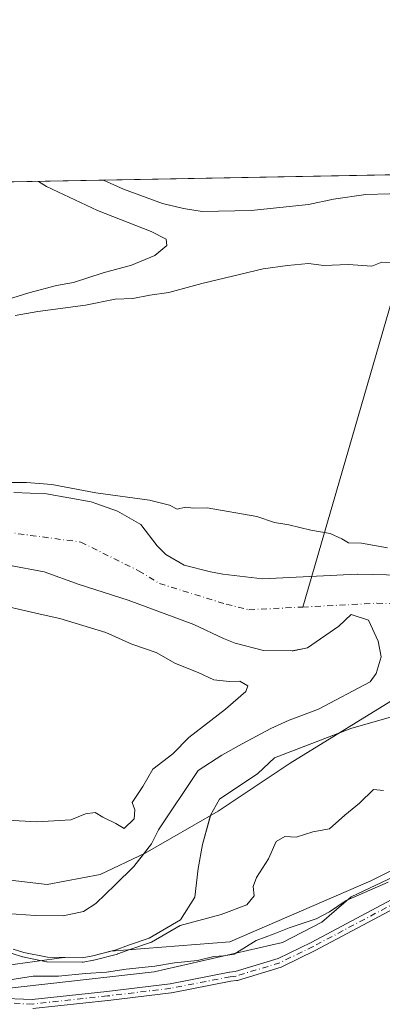
# Model space of a CAD drawing. Units: metres. Extents: x 628598 to 632071, y 4692603 to 4694980.
# Drawn here: x 630095 to 630176, y 4694762 to 4694980 of the extents above; entities that cross this region are included whole.
import ezdxf

# ---------------------------------------------------------------- set-up
doc = ezdxf.new("R2010")
doc.units = ezdxf.units.M
doc.header["$MEASUREMENT"] = 0
doc.linetypes.add('DGN Style 4', pattern=[2.6384748266838614, 1.318413404963828, -0.6592067024819142, 0.001648016756204785, -0.6592067024819142])
for name, color, linetype, lineweight in [('Arbolado forestal CxS', 92, 'Continuous', 0), ('Camino Cxs', 7, 'Continuous', 0), ('Camino eje', 30, 'DGN Style 4', 13), ('Comarca CxS', 21, 'Continuous', 0), ('Comunidad Autónoma CxS', 142, 'Continuous', 0), ('Corriente natural Cxs', 4, 'Continuous', 13), ('Corriente natural eje', 4, 'DGN Style 4', 0), ('Corriente natural lineal', 142, 'Continuous', 13), ('Cultivos herbáceos CxS', 92, 'Continuous', 0), ('Curva de nivel normal', 30, 'Continuous', 0), ('Espacio natural protegido', 121, 'Continuous', 13), ('Espacio natural protegido CxS', 121, 'Continuous', 0), ('Isla Cxs', 7, 'Continuous', 0), ('Municipio', 91, 'Continuous', 13), ('Municipio CxS', 4, 'Continuous', 0), ('Provincia CxS', 1, 'Continuous', 0), ('Suelo desnudo CxS', 253, 'Continuous', 0)]:
    doc.layers.add(name, color=color, linetype=linetype, lineweight=lineweight)

# ---------------------------------------------------------------- blocks, each defined once
blk = doc.blocks.new('*U16')
at = {"layer": 'Arbolado forestal CxS', "color": 92, "linetype": 'Continuous', "lineweight": 0}
for points in [[(630180.2901, 4694856.850099999, 339.2370999999985), (630170.5601000005, 4694857.090100001, 338.9386999999988), (630170.5163000004, 4694857.088, 338.9373000000051), (630149.4501, 4694856.0701, 338.8065000000061), (630140.6201, 4694857.120100001, 338.6543999999994), (630137.8801999995, 4694857.610099999, 338.8053000000073), (630131.9700999996, 4694859.100099999, 339.074099999998), (630127.9402000001, 4694861.460100001, 339.0840000000026), (630126.0201000003, 4694863.4301, 339.0890999999974), (630122.3901000004, 4694868.110099999, 339.4008000000031), (630117.1901000004, 4694871.0801, 340.0500999999931), (630112.6063999999, 4694872.732100001, 339.9934999999969), (630111.2801000001, 4694873.210100001, 340.0038000000059), (630101.3701, 4694874.960100001, 340.0568000000058), (630094.1201, 4694875.280099999, 339.7350000000006)], [(629945.7607000005, 4694941.5189, 338.7844999999944), (630292.2018999998, 4694947.977600001, 336.8022999999957)]]:
    blk.add_polyline3d(points, dxfattribs=at)
blk = doc.blocks.new('*U17')
at = {"layer": 'Arbolado forestal CxS', "color": 92, "linetype": 'Continuous', "lineweight": 0}
for points in [[(630093.9699999997, 4694773.74, 340.5804999999964), (630096.2999999998, 4694773.039999999, 340.7177999999985), (630101.5700000003, 4694771.960000001, 341.1279000000068), (630105.1989000002, 4694771.9133, 341.0390000000043), (630083.6700999998, 4694768.9395, 343.7409000000043)], [(630084.9301000005, 4694860.5801, 338.4075000000012), (630100.8501000004, 4694857.6501, 338.2275999999983), (630108.6601, 4694854.8201, 338.5139999999956), (630119.5401, 4694851.290100001, 338.6435999999958), (630134.1201, 4694845.9301, 339.0527000000002), (630140.7801000001, 4694842.770099999, 339.2989999999991), (630143.3201000001, 4694841.7501, 339.2498000000051), (630149.6501000002, 4694840.1601, 338.9070999999968), (630156.0602000002, 4694840.040100001, 338.8206999999966), (630156.2860000003, 4694840.0858, 338.8193000000028), (630159.4200999998, 4694840.720100001, 338.7436000000016), (630166.3902000004, 4694845.550100001, 338.5290999999997), (630169.1901000004, 4694848.110099999, 338.5586999999941), (630172.9901000002, 4694846.9001, 338.5319000000018), (630175.1601, 4694842.200099999, 338.2502999999998), (630175.8400999998, 4694838.7401, 338.1955000000016), (630174.7401000002, 4694835.050100001, 338.2550000000047), (630173.4001000002, 4694833.140100001, 338.4533999999985), (630161.9200999998, 4694827.090100001, 338.1919000000053), (630155.3300999999, 4694824.6801, 338.8142999999982), (630151.2600999996, 4694822.840100001, 338.8557000000001), (630144.9001000002, 4694819.390100001, 339.1187999999966), (630140.4101, 4694816.9001, 339.3340000000026), (630135.1002000002, 4694813.470100001, 339.6676000000007), (630126.2901999997, 4694800.270099999, 339.3291000000027), (630124.7500999998, 4694797.200099999, 339.0503000000026), (630122.9404999996, 4694794.845799999, 338.9165999999968), (630120.8300999999, 4694792.100099999, 338.6530000000057), (630116.6801000005, 4694788.040100001, 338.7948000000033), (630112.3300999999, 4694783.880100001, 339.5320999999968), (630109.6201, 4694782.1601, 339.6128000000026), (630105.1201, 4694781.1501, 339.8022999999957), (630098.9101, 4694781.280099999, 339.9542999999976), (630092.5000999998, 4694781.710100001, 340.0589000000036)]]:
    blk.add_polyline3d(points, dxfattribs=at)
blk = doc.blocks.new('*U19')
at = {"layer": 'Suelo desnudo CxS', "color": 253, "linetype": 'Continuous', "lineweight": 0}
for points in [[(630184.3701, 4694827.16, 337.8016999999964), (630169.0599999997, 4694822.810000001, 338.8380000000034), (630166.7840999998, 4694821.936100001, 339.0053000000044), (630152.0800000001, 4694816.289999999, 339.0639999999985), (630148.3799999999, 4694812.77, 339.2219999999944), (630139.8799999999, 4694807.130000001, 339.3353999999963), (630137.8799999999, 4694803.529999999, 339.2121999999945), (630137.8443, 4694803.399, 339.2051999999967), (630136.1100000005, 4694797.039999999, 339.0124000000069), (630135.1299999999, 4694791.67, 338.9857999999949), (630134.3799999999, 4694785.350000001, 338.9707000000053), (630131.1900000004, 4694780.26, 339.1217999999935), (630124.2100000001, 4694776.17, 339.8574999999983), (630119.6100000005, 4694774.630000001, 340.6901000000071), (630116.8899999997, 4694773.65, 340.9820999999938), (630115.6868000004, 4694773.342300001, 340.9706000000006), (630111.6500000004, 4694772.310000001, 341.0880999999936), (630109.3399999999, 4694771.859999999, 341.1634999999951), (630105.1989000002, 4694771.9133, 341.0390000000043), (630101.5700000003, 4694771.960000001, 341.1279000000068), (630096.2999999998, 4694773.039999999, 340.7177999999985), (630093.9699999997, 4694773.74, 340.5804999999964)], [(630094.1201, 4694875.280099999, 339.7350000000006), (630101.3701, 4694874.960100001, 340.0568000000058), (630111.2801000001, 4694873.210100001, 340.0038000000059), (630112.6063999999, 4694872.732100001, 339.9934999999969), (630117.1901000004, 4694871.0801, 340.0500999999931), (630122.3901000004, 4694868.110099999, 339.4008000000031), (630126.0201000003, 4694863.4301, 339.0890999999974), (630127.9402000001, 4694861.460100001, 339.0840000000026), (630131.9700999996, 4694859.100099999, 339.074099999998), (630137.8801999995, 4694857.610099999, 338.8053000000073), (630140.6201, 4694857.120100001, 338.6543999999994), (630149.4501, 4694856.0701, 338.8065000000061), (630170.5163000004, 4694857.088, 338.9373000000051), (630170.5601000005, 4694857.090100001, 338.9386999999988), (630180.2901, 4694856.850099999, 339.2370999999985)], [(630092.5000999998, 4694781.710100001, 340.0589000000036), (630098.9101, 4694781.280099999, 339.9542999999976), (630105.1201, 4694781.1501, 339.8022999999957), (630109.6201, 4694782.1601, 339.6128000000026), (630112.3300999999, 4694783.880100001, 339.5320999999968), (630116.6801000005, 4694788.040100001, 338.7948000000033), (630120.8300999999, 4694792.100099999, 338.6530000000057), (630122.9404999996, 4694794.845799999, 338.9165999999968), (630124.7500999998, 4694797.200099999, 339.0503000000026), (630126.2901999997, 4694800.270099999, 339.3291000000027), (630135.1002000002, 4694813.470100001, 339.6676000000007), (630140.4101, 4694816.9001, 339.3340000000026), (630144.9001000002, 4694819.390100001, 339.1187999999966), (630151.2600999996, 4694822.840100001, 338.8557000000001), (630155.3300999999, 4694824.6801, 338.8142999999982), (630161.9200999998, 4694827.090100001, 338.1919000000053), (630173.4001000002, 4694833.140100001, 338.4533999999985), (630174.7401000002, 4694835.050100001, 338.2550000000047), (630175.8400999998, 4694838.7401, 338.1955000000016), (630175.1601, 4694842.200099999, 338.2502999999998), (630172.9901000002, 4694846.9001, 338.5319000000018), (630169.1901000004, 4694848.110099999, 338.5586999999941), (630166.3902000004, 4694845.550100001, 338.5290999999997), (630159.4200999998, 4694840.720100001, 338.7436000000016), (630156.2860000003, 4694840.0858, 338.8193000000028), (630156.0602000002, 4694840.040100001, 338.8206999999966), (630149.6501000002, 4694840.1601, 338.9070999999968), (630143.3201000001, 4694841.7501, 339.2498000000051), (630140.7801000001, 4694842.770099999, 339.2989999999991), (630134.1201, 4694845.9301, 339.0527000000002), (630119.5401, 4694851.290100001, 338.6435999999958), (630108.6601, 4694854.8201, 338.5139999999956), (630100.8501000004, 4694857.6501, 338.2275999999983), (630084.9301000005, 4694860.5801, 338.4075000000012)]]:
    blk.add_polyline3d(points, dxfattribs=at)
blk = doc.blocks.new('*U20')
at = {"layer": 'Corriente natural Cxs', "color": 4, "linetype": 'Continuous', "lineweight": 13}
for points in [[(630184.3701, 4694827.16, 337.8016999999964), (630169.0599999997, 4694822.810000001, 338.8380000000034), (630152.0800000001, 4694816.289999999, 339.0639999999985), (630148.3799999999, 4694812.77, 339.2219999999944), (630139.8799999999, 4694807.130000001, 339.3353999999963), (630137.8799999999, 4694803.529999999, 339.2121999999945), (630136.1100000005, 4694797.039999999, 339.0124000000069), (630135.1299999999, 4694791.67, 338.9857999999949), (630134.3799999999, 4694785.350000001, 338.9707000000053), (630131.1900000004, 4694780.26, 339.1217999999935), (630124.2100000001, 4694776.17, 339.8574999999983), (630119.6100000005, 4694774.630000001, 340.6901000000071), (630116.8899999997, 4694773.65, 340.9820999999938), (630111.6500000004, 4694772.310000001, 341.0880999999936), (630109.3399999999, 4694771.859999999, 341.1634999999951), (630101.5700000003, 4694771.960000001, 341.1279000000068), (630096.2999999998, 4694773.039999999, 340.7177999999985), (630093.9699999997, 4694773.74, 340.5804999999964)], [(630094.1201, 4694875.280099999, 339.7350000000006), (630101.3701, 4694874.960100001, 340.0568000000058), (630111.2801000001, 4694873.210100001, 340.0038000000059), (630112.6063999999, 4694872.732100001, 339.9934999999969), (630117.1901000004, 4694871.0801, 340.0500999999931), (630122.3901000004, 4694868.110099999, 339.4008000000031), (630126.0201000003, 4694863.4301, 339.0890999999974), (630127.9402000001, 4694861.460100001, 339.0840000000026), (630131.9700999996, 4694859.100099999, 339.074099999998), (630137.8801999995, 4694857.610099999, 338.8053000000073), (630140.6201, 4694857.120100001, 338.6543999999994), (630149.4501, 4694856.0701, 338.8065000000061), (630170.5163000004, 4694857.088, 338.9373000000051), (630170.5601000005, 4694857.090100001, 338.9386999999988), (630180.2901, 4694856.850099999, 339.2370999999985)], [(630092.5000999998, 4694781.710100001, 340.0589000000036), (630098.9101, 4694781.280099999, 339.9542999999976), (630105.1201, 4694781.1501, 339.8022999999957), (630109.6201, 4694782.1601, 339.6128000000026), (630112.3300999999, 4694783.880100001, 339.5320999999968), (630116.6801000005, 4694788.040100001, 338.7948000000033), (630120.8300999999, 4694792.100099999, 338.6530000000057), (630124.7500999998, 4694797.200099999, 339.0503000000026), (630126.2901999997, 4694800.270099999, 339.3291000000027), (630135.1002000002, 4694813.470100001, 339.6676000000007), (630140.4101, 4694816.9001, 339.3340000000026), (630144.9001000002, 4694819.390100001, 339.1187999999966), (630151.2600999996, 4694822.840100001, 338.8557000000001), (630155.3300999999, 4694824.6801, 338.8142999999982), (630161.9200999998, 4694827.090100001, 338.1919000000053), (630173.4001000002, 4694833.140100001, 338.4533999999985), (630174.7401000002, 4694835.050100001, 338.2550000000047), (630175.8400999998, 4694838.7401, 338.1955000000016), (630175.1601, 4694842.200099999, 338.2502999999998), (630172.9901000002, 4694846.9001, 338.5319000000018), (630169.1901000004, 4694848.110099999, 338.5586999999941), (630166.3901000004, 4694845.550100001, 338.5290999999997), (630159.4200999998, 4694840.720100001, 338.7436000000016), (630156.0602000002, 4694840.040100001, 338.8206999999966), (630149.6501000002, 4694840.1601, 338.9070999999968), (630143.3201000001, 4694841.7501, 339.2498000000051), (630140.7801000001, 4694842.770099999, 339.2989999999991), (630134.1201, 4694845.9301, 339.0527000000002), (630119.5401, 4694851.290100001, 338.6435999999958), (630108.6601, 4694854.8201, 338.5139999999956), (630100.8501000004, 4694857.6501, 338.2275999999983), (630084.9301000005, 4694860.5801, 338.4075000000012)]]:
    blk.add_polyline3d(points, dxfattribs=at)

msp = doc.modelspace()

# ---------------------------------------------------------------- linework, layer by layer
at = {"layer": 'Arbolado forestal CxS', "color": 92, "linetype": 'Continuous', "lineweight": 0, "extrusion": (-0.01023058044275516, -0.0001907340356449349, 0.9999476480518027), "elevation": -7001.429159463289, "flags": 128}
msp.add_lwpolyline([(629916.2593322545, 4694940.268788886), (630156.875633363, 4694944.754488967)], dxfattribs=at)
at = {"layer": 'Arbolado forestal CxS', "color": 92, "linetype": 'Continuous', "lineweight": 0}
for points in [[(630094.1201, 4694875.280099999, 339.7350000000006), (630101.3701, 4694874.960100001, 340.0568000000058), (630111.2801000001, 4694873.210100001, 340.0038000000059), (630112.6063999999, 4694872.732100001, 339.9934999999969), (630117.1901000004, 4694871.0801, 340.0500999999931), (630122.3901000004, 4694868.110099999, 339.4008000000031), (630126.0201000003, 4694863.4301, 339.0890999999974), (630127.9402000001, 4694861.460100001, 339.0840000000026), (630131.9700999996, 4694859.100099999, 339.074099999998), (630137.8801999995, 4694857.610099999, 338.8053000000073), (630140.6201, 4694857.120100001, 338.6543999999994), (630149.4501, 4694856.0701, 338.8065000000061), (630170.5163000004, 4694857.088, 338.9373000000051), (630170.5601000005, 4694857.090100001, 338.9386999999988), (630180.2901, 4694856.850099999, 339.2370999999985)], [(630105.1201, 4694781.1501, 339.8022999999957), (630109.6201, 4694782.1601, 339.6128000000026), (630112.3300999999, 4694783.880100001, 339.5320999999968), (630116.6801000005, 4694788.040100001, 338.7948000000033), (630120.8300999999, 4694792.100099999, 338.6530000000057), (630122.9404999996, 4694794.845799999, 338.9165999999968), (630124.7500999998, 4694797.200099999, 339.0503000000026), (630126.2901999997, 4694800.270099999, 339.3291000000027), (630135.1002000002, 4694813.470100001, 339.6676000000007), (630140.4101, 4694816.9001, 339.3340000000026), (630144.9001000002, 4694819.390100001, 339.1187999999966), (630151.2600999996, 4694822.840100001, 338.8557000000001), (630155.3300999999, 4694824.6801, 338.8142999999982), (630161.9200999998, 4694827.090100001, 338.1919000000053), (630173.4001000002, 4694833.140100001, 338.4533999999985), (630174.7401000002, 4694835.050100001, 338.2550000000047), (630175.8400999998, 4694838.7401, 338.1955000000016), (630175.1601, 4694842.200099999, 338.2502999999998), (630172.9901000002, 4694846.9001, 338.5319000000018), (630169.1901000004, 4694848.110099999, 338.5586999999941), (630166.3902000004, 4694845.550100001, 338.5290999999997), (630159.4200999998, 4694840.720100001, 338.7436000000016), (630156.2860000003, 4694840.0858, 338.8193000000028), (630156.0602000002, 4694840.040100001, 338.8206999999966), (630149.6501000002, 4694840.1601, 338.9070999999968), (630143.3201000001, 4694841.7501, 339.2498000000051), (630140.7801000001, 4694842.770099999, 339.2989999999991), (630134.1201, 4694845.9301, 339.0527000000002), (630119.5401, 4694851.290100001, 338.6435999999958), (630108.6601, 4694854.8201, 338.5139999999956), (630100.8501000004, 4694857.6501, 338.2275999999983), (630084.9301000005, 4694860.5801, 338.4075000000012)], [(630202.3640999999, 4694803.360300001, 341.7893999999943), (630173.5481000004, 4694788.9451, 342.6627000000008), (630142.1891000001, 4694775.376700001, 342.9030000000057), (630115.6868000004, 4694773.342300001, 340.9706000000006), (630116.8899999997, 4694773.65, 340.9820999999938), (630119.6100000005, 4694774.630000001, 340.6901000000071), (630124.2100000001, 4694776.17, 339.8574999999983), (630131.1900000004, 4694780.26, 339.1217999999935), (630134.3799999999, 4694785.350000001, 338.9707000000053), (630135.1299999999, 4694791.67, 338.9857999999949), (630136.1100000005, 4694797.039999999, 339.0124000000069), (630137.8443, 4694803.399, 339.2051999999967), (630137.8799999999, 4694803.529999999, 339.2121999999945), (630139.8799999999, 4694807.130000001, 339.3353999999963), (630148.3799999999, 4694812.77, 339.2219999999944), (630152.0800000001, 4694816.289999999, 339.0639999999985), (630166.7840999998, 4694821.936100001, 339.0053000000044), (630169.0599999997, 4694822.810000001, 338.8380000000034), (630184.3701, 4694827.16, 337.8016999999964)], [(630184.3701, 4694827.16, 337.8016999999964), (630169.0599999997, 4694822.810000001, 338.8380000000034), (630166.7840999998, 4694821.936100001, 339.0053000000044), (630152.0800000001, 4694816.289999999, 339.0639999999985), (630148.3799999999, 4694812.77, 339.2219999999944), (630139.8799999999, 4694807.130000001, 339.3353999999963), (630137.8799999999, 4694803.529999999, 339.2121999999945), (630137.8443, 4694803.399, 339.2051999999967), (630136.1100000005, 4694797.039999999, 339.0124000000069), (630135.1299999999, 4694791.67, 338.9857999999949), (630134.3799999999, 4694785.350000001, 338.9707000000053), (630131.1900000004, 4694780.26, 339.1217999999935), (630124.2100000001, 4694776.17, 339.8574999999983), (630119.6100000005, 4694774.630000001, 340.6901000000071), (630116.8899999997, 4694773.65, 340.9820999999938), (630115.6868000004, 4694773.342300001, 340.9706000000006)], [(630105.1989000002, 4694771.9133, 341.0390000000043), (630083.6700999998, 4694768.9395, 343.7409000000043), (630065.0242999997, 4694775.7235, 343.3172999999952), (630040.4452999998, 4694780.810500001, 346.4410999999964), (630013.3246999999, 4694791.8343, 346.1389999999956), (630005.6967000002, 4694795.226299999, 346.5495999999985), (630003.7660999997, 4694796.0449, 346.7014999999956), (629981.4660999998, 4694805.500299999, 347.537599999996), (629981.1917000003, 4694804.9791, 347.6310999999987), (629969.5255000005, 4694802.548699999, 347.8055000000023), (629952.5000999998, 4694783.340100001, 345.3111000000063)], [(630396.5308999997, 4694613.535900001, 340.4119000000064), (630381.0065000001, 4694660.656099999, 338.1760000000068), (630362.3613, 4694708.142300001, 339.3154000000068), (630335.2411000002, 4694753.085300001, 339.9857000000048), (630296.2544999998, 4694782.763499999, 340.8018000000012), (630274.4046999998, 4694793.1845, 343.0204999999987), (630250.6738999998, 4694802.512499999, 340.9611000000005), (630220.1628999999, 4694804.2083, 342.0415999999968), (630202.3640999999, 4694803.360300001, 341.7893999999943), (630173.5481000004, 4694788.9451, 342.6627000000008), (630142.1891000001, 4694775.376700001, 342.9030000000057), (630115.6868000004, 4694773.342300001, 340.9706000000006)], [(630092.5000999998, 4694781.710100001, 340.0589000000036), (630098.9101, 4694781.280099999, 339.9542999999976), (630105.1201, 4694781.1501, 339.8022999999957)], [(630093.9699999997, 4694773.74, 340.5804999999964), (630096.2999999998, 4694773.039999999, 340.7177999999985), (630101.5700000003, 4694771.960000001, 341.1279000000068), (630105.1989000002, 4694771.9133, 341.0390000000043)]]:
    msp.add_polyline3d(points, dxfattribs=at)
at = {"layer": 'Camino Cxs', "color": 7, "linetype": 'Continuous', "lineweight": 0}
for points in [[(630090.2975000005, 4694762.879799999, 348.1453000000038), (630098.1891999999, 4694762.568299999, 347.6542000000045), (630114.8343000002, 4694764.359300001, 347.4538999999932), (630128.8646999998, 4694766.047300001, 347.1714999999967), (630142.0532999998, 4694768.625700001, 347.2032999999938), (630142.1109999996, 4694768.635199999, 347.1919000000053), (630142.1427999996, 4694768.6391, 347.1854000000022), (630143.3430000005, 4694768.762599999, 347.0669999999955), (630152.9117999999, 4694771.674900001, 346.8456000000006), (630160.2335000001, 4694775.231000001, 346.6635999999999), (630183.7967999997, 4694787.7437, 346.385500000004)], [(630090.2975000005, 4694762.879799999, 348.1453000000038), (630098.1891999999, 4694762.568299999, 347.6542000000045), (630114.8343000002, 4694764.359300001, 347.4538999999932), (630128.8646999998, 4694766.047300001, 347.1714999999967), (630142.0532999998, 4694768.625700001, 347.2032999999938), (630142.1109999996, 4694768.635199999, 347.1919000000053), (630142.1427999996, 4694768.6391, 347.1854000000022), (630143.3430000005, 4694768.762599999, 347.0669999999955), (630152.9117999999, 4694771.674900001, 346.8456000000006), (630160.2335000001, 4694775.231000001, 346.6635999999999), (630183.7967999997, 4694787.7437, 346.385500000004)], [(630184.7073999997, 4694785.9627, 346.3384999999981), (630161.1555000005, 4694773.4561, 346.5945000000065), (630161.1233999999, 4694773.4398, 346.5953000000009), (630153.7149999999, 4694769.841600001, 346.7393000000012), (630153.5692999996, 4694769.784399999, 346.7407999999996), (630143.8328, 4694766.821000001, 346.892200000002), (630143.7392999995, 4694766.7974, 346.8945999999996), (630143.6438999996, 4694766.7829, 346.8974000000017), (630142.3925000001, 4694766.654200001, 346.9373000000051), (630129.2126000002, 4694764.077400001, 347.0314999999973), (630129.1549000005, 4694764.0678, 347.0295999999944), (630129.1401000004, 4694764.066000001, 347.0290999999997), (630115.0642999997, 4694762.3726, 346.9927000000025), (630115.0519000003, 4694762.371099999, 346.9928000000073), (630098.3301999997, 4694760.571900001, 347.5482000000048)], [(630184.7073999997, 4694785.9627, 346.3384999999981), (630161.1555000005, 4694773.4561, 346.5945000000065), (630161.1233999999, 4694773.4398, 346.5953000000009), (630153.7149999999, 4694769.841600001, 346.7393000000012), (630153.5692999996, 4694769.784399999, 346.7407999999996), (630143.8328, 4694766.821000001, 346.892200000002), (630143.7392999995, 4694766.797499999, 346.8945999999996), (630143.6438999996, 4694766.7829, 346.8974000000017), (630142.3925000001, 4694766.654200001, 346.9373000000051), (630129.2126000002, 4694764.077400001, 347.0314999999973), (630129.1549000005, 4694764.0678, 347.0295999999944), (630129.1401000004, 4694764.066000001, 347.0290999999997), (630115.0642999997, 4694762.3726, 346.9927000000025), (630115.0519000003, 4694762.371099999, 346.9928000000073), (630098.3301999997, 4694760.571900001, 347.5482000000048)]]:
    msp.add_polyline3d(points, dxfattribs=at)
at = {"layer": 'Camino eje', "color": 30, "linetype": 'DGN Style 4', "lineweight": 13}
msp.add_polyline3d([(630184.2658000002, 4694786.860500001, 346.3840000000055), (630160.6864999998, 4694774.339299999, 346.6288000000059), (630153.2780999999, 4694770.7411, 346.7909999999974), (630143.5415000003, 4694767.7777, 346.9516000000003), (630142.2451999999, 4694767.644300001, 347.0002999999998), (630129.0207000002, 4694765.058800001, 347.1039000000019), (630114.9448999995, 4694763.3654, 347.202099999995), (630098.2231999999, 4694761.566199999, 347.5967999999993), (630090.1798, 4694761.8837, 348.0065999999933), (630080.0197999999, 4694763.8946, 348.303700000004), (630048.7988999998, 4694774.0546, 348.7014999999956), (630020.6471999995, 4694783.0505, 348.2437999999966), (630002.9730000002, 4694788.1305, 348.1695000000037), (629992.4955000002, 4694789.294600001, 348.091499999995), (629983.6053999999, 4694787.389599999, 348.0935000000027), (629975.4562999997, 4694783.4738, 348.1080999999977), (629970.2703999998, 4694779.134600001, 348.1086000000068), (629965.7411000002, 4694770.106100001, 348.2537000000011), (629967.6460999995, 4694750.2093, 348.0023999999976), (629969.3393000001, 4694710.839299999, 347.8478999999934), (629971.4561000001, 4694636.5441, 347.6508999999933)], dxfattribs=at)
at = {"layer": 'Comarca CxS', "color": 21, "linetype": 'Continuous', "lineweight": 0, "flags": 128}
msp.add_lwpolyline([(632071.1500009854, 4692667.059983067), (628640.5000009612, 4692603.159983069), (628616.6934242105, 4693897.404108509), (628614.8391234258, 4693998.213137917), (628613.4795943605, 4694072.123911561), (628597.9500009601, 4694916.389983043), (629883.0919944705, 4694940.350181281), (629922.0337927203, 4694941.076212498), (630370.0264223061, 4694949.428590888), (632027.4700009854, 4694980.329983043)], close=True, dxfattribs=at)
at = {"layer": 'Comunidad Autónoma CxS', "color": 142, "linetype": 'Continuous', "lineweight": 0, "flags": 128}
msp.add_lwpolyline([(632071.1500009854, 4692667.059983067), (628640.5000009612, 4692603.159983069), (628616.6934242105, 4693897.404108509), (628614.8391234258, 4693998.213137917), (628613.4795943605, 4694072.123911561), (628597.9500009601, 4694916.389983043), (629883.0919944705, 4694940.350181281), (629922.0337927203, 4694941.076212498), (630370.0264223061, 4694949.428590888), (632027.4700009854, 4694980.329983043)], close=True, dxfattribs=at)
at = {"layer": 'Corriente natural Cxs', "color": 4, "linetype": 'Continuous', "lineweight": 13}
for points in [[(630180.2901, 4694856.850099999, 339.2370999999985), (630170.5601000005, 4694857.090100001, 338.9386999999988), (630170.5163000004, 4694857.088, 338.9373000000051), (630149.4501, 4694856.0701, 338.8065000000061), (630140.6201, 4694857.120100001, 338.6543999999994), (630137.8801999995, 4694857.610099999, 338.8053000000073), (630131.9700999996, 4694859.100099999, 339.074099999998), (630127.9402000001, 4694861.460100001, 339.0840000000026), (630126.0201000003, 4694863.4301, 339.0890999999974), (630122.3901000004, 4694868.110099999, 339.4008000000031), (630117.1901000004, 4694871.0801, 340.0500999999931), (630112.6063999999, 4694872.732100001, 339.9934999999969), (630111.2801000001, 4694873.210100001, 340.0038000000059), (630101.3701, 4694874.960100001, 340.0568000000058), (630094.1201, 4694875.280099999, 339.7350000000006)], [(630084.9301000005, 4694860.5801, 338.4075000000012), (630100.8501000004, 4694857.6501, 338.2275999999983), (630108.6601, 4694854.8201, 338.5139999999956), (630119.5401, 4694851.290100001, 338.6435999999958), (630134.1201, 4694845.9301, 339.0527000000002), (630140.7801000001, 4694842.770099999, 339.2989999999991), (630143.3201000001, 4694841.7501, 339.2498000000051), (630149.6501000002, 4694840.1601, 338.9070999999968), (630156.0601000005, 4694840.040100001, 338.8206999999966), (630159.4200999998, 4694840.720100001, 338.7436000000016), (630166.3901000004, 4694845.550100001, 338.5290999999997), (630169.1901000004, 4694848.110099999, 338.5586999999941), (630172.9901000002, 4694846.9001, 338.5319000000018), (630175.1601, 4694842.200099999, 338.2502999999998), (630175.8400999998, 4694838.7401, 338.1955000000016), (630174.7401000002, 4694835.050100001, 338.2550000000047), (630173.4001000002, 4694833.140100001, 338.4533999999985), (630161.9200999998, 4694827.090100001, 338.1919000000053), (630155.3300999999, 4694824.6801, 338.8142999999982), (630151.2600999996, 4694822.840100001, 338.8557000000001), (630144.9001000002, 4694819.390100001, 339.1187999999966), (630140.4101, 4694816.9001, 339.3340000000026), (630135.1001000004, 4694813.470100001, 339.6677000000054), (630126.2901, 4694800.270099999, 339.3291000000027), (630124.7500999998, 4694797.200099999, 339.0503000000026), (630120.8300999999, 4694792.100099999, 338.6530000000057), (630116.6801000005, 4694788.040100001, 338.7948000000033), (630112.3300999999, 4694783.880100001, 339.5320999999968), (630109.6201, 4694782.1601, 339.6128000000026), (630105.1201, 4694781.1501, 339.8022999999957), (630098.9101, 4694781.280099999, 339.9542999999976), (630092.5000999998, 4694781.710100001, 340.0589000000036)], [(630184.3701, 4694827.16, 337.8016999999964), (630169.0599999997, 4694822.810000001, 338.8380000000034), (630152.0800000001, 4694816.289999999, 339.0639999999985), (630148.3799999999, 4694812.77, 339.2219999999944), (630139.8799999999, 4694807.130000001, 339.3353999999963), (630137.8799999999, 4694803.529999999, 339.2121999999945), (630136.1100000005, 4694797.039999999, 339.0124000000069), (630135.1299999999, 4694791.67, 338.9857999999949), (630134.3799999999, 4694785.350000001, 338.9707000000053), (630131.1900000004, 4694780.26, 339.1217999999935), (630124.2100000001, 4694776.17, 339.8574999999983), (630119.6100000005, 4694774.630000001, 340.6901000000071), (630116.8899999997, 4694773.65, 340.9820999999938), (630111.6500000004, 4694772.310000001, 341.0880999999936), (630109.3399999999, 4694771.859999999, 341.1634999999951), (630101.5700000003, 4694771.960000001, 341.1279000000068), (630096.2999999998, 4694773.039999999, 340.7177999999985), (630093.9699999997, 4694773.74, 340.5804999999964)]]:
    msp.add_polyline3d(points, dxfattribs=at)
at = {"layer": 'Corriente natural eje', "color": 4, "linetype": 'DGN Style 4', "lineweight": 0}
msp.add_polyline3d([(629940.2301000003, 4694923.130100001, 337.9689000000071), (629973.7901, 4694873.780099999, 338.0069999999978), (629978.5100999996, 4694866.020099999, 338.5620000000054), (630008.2500999998, 4694865.8101, 339.170499999993), (630032.8400999998, 4694867.0601, 339.4282999999996), (630038.2200999996, 4694867.790100001, 339.0608999999968), (630073.4001000002, 4694868.5701, 338.1901000000071), (630078.7901, 4694868.2501, 338.1394), (630109.0401, 4694864.2401, 338.270399999994), (630121.8701, 4694857.850099999, 338.3024000000005), (630126.5100999996, 4694855.030099999, 338.7195999999968), (630141.3701, 4694850.4301, 338.6613999999972), (630146.3800999997, 4694849.190099999, 338.5366999999969), (630158.3733000001, 4694849.796499999, 338.5366999999969), (630174.8601000002, 4694850.630100001, 338.4124000000011), (630184.5900999998, 4694850.4001, 338.2425999999978)], dxfattribs=at)
at = {"layer": 'Corriente natural lineal', "color": 142, "linetype": 'Continuous', "lineweight": 13, "extrusion": (-0.007553890709774591, -0.0259632086407263, 0.9996343584192287), "elevation": -126315.0993682526, "flags": 128}
msp.add_lwpolyline([(-706494.3577433527, 4682367.26164845), (-706494.3577433528, 4682267.027828687)], dxfattribs=at)
at = {"layer": 'Cultivos herbáceos CxS', "color": 92, "linetype": 'Continuous', "lineweight": 0}
for points in [[(629958.9301000005, 4694617.890100001, 344.8384999999981), (629957.7001, 4694653.0801, 345.2658999999985), (629957.1601, 4694691.2301, 346.0007999999943), (629956.3701, 4694724.7501, 344.997199999998), (629955.1601, 4694758.2601, 345.5515000000014), (629952.5000999998, 4694783.340100001, 345.3111000000063), (629969.5255000005, 4694802.548699999, 347.8055000000023), (629981.1917000003, 4694804.9791, 347.6310999999987), (629981.4660999998, 4694805.500299999, 347.537599999996), (630003.7660999997, 4694796.0449, 346.7014999999956), (630005.6967000002, 4694795.226299999, 346.5495999999985), (630013.3246999999, 4694791.8343, 346.1389999999956), (630040.4452999998, 4694780.810500001, 346.4410999999964), (630065.0242999997, 4694775.7235, 343.3172999999952), (630083.6700999998, 4694768.9395, 343.7409000000043), (630105.1989000002, 4694771.9133, 341.0390000000043), (630109.3399999999, 4694771.859999999, 341.1634999999951), (630111.6500000004, 4694772.310000001, 341.0880999999936), (630115.6868000004, 4694773.342300001, 340.9706000000006), (630142.1891000001, 4694775.376700001, 342.9030000000057), (630173.5481000004, 4694788.9451, 342.6627000000008), (630202.3640999999, 4694803.360300001, 341.7893999999943)], [(630105.1989000002, 4694771.9133, 341.0390000000043), (630083.6700999998, 4694768.9395, 343.7409000000043), (630065.0242999997, 4694775.7235, 343.3172999999952), (630040.4452999998, 4694780.810500001, 346.4410999999964), (630013.3246999999, 4694791.8343, 346.1389999999956), (630005.6967000002, 4694795.226299999, 346.5495999999985), (630003.7660999997, 4694796.0449, 346.7014999999956), (629981.4660999998, 4694805.500299999, 347.537599999996), (629981.1917000003, 4694804.9791, 347.6310999999987), (629969.5255000005, 4694802.548699999, 347.8055000000023), (629952.5000999998, 4694783.340100001, 345.3111000000063)], [(630396.5308999997, 4694613.535900001, 340.4119000000064), (630381.0065000001, 4694660.656099999, 338.1760000000068), (630362.3613, 4694708.142300001, 339.3154000000068), (630335.2411000002, 4694753.085300001, 339.9857000000048), (630296.2544999998, 4694782.763499999, 340.8018000000012), (630274.4046999998, 4694793.1845, 343.0204999999987), (630250.6738999998, 4694802.512499999, 340.9611000000005), (630220.1628999999, 4694804.2083, 342.0415999999968), (630202.3640999999, 4694803.360300001, 341.7893999999943), (630173.5481000004, 4694788.9451, 342.6627000000008), (630142.1891000001, 4694775.376700001, 342.9030000000057), (630115.6868000004, 4694773.342300001, 340.9706000000006)], [(630105.1989000002, 4694771.9133, 341.0390000000043), (630109.3399999999, 4694771.859999999, 341.1634999999951), (630111.6500000004, 4694772.310000001, 341.0880999999936), (630115.6868000004, 4694773.342300001, 340.9706000000006)]]:
    msp.add_polyline3d(points, dxfattribs=at)
at = {"layer": 'Curva de nivel normal', "color": 30, "linetype": 'Continuous', "lineweight": 0, "flags": 128}
for points, elevation in [([(630089.2999999998, 4694917.0801), (630097.4800000006, 4694919.620100001), (630103.6299999999, 4694921.2301), (630107.3499999996, 4694921.890100001), (630114.0199999996, 4694924.0601), (630120.2800000003, 4694925.780099999), (630125.4600000001, 4694927.920100001), (630128.1500000004, 4694930.120100001), (630128.0099999999, 4694931.5701), (630124.6699999999, 4694933.2301), (630112.7199999997, 4694937.940099999), (630101.4000000004, 4694943.290100001), (630099.5727000004, 4694944.386299999)], 340), ([(630114.0670999996, 4694944.656500001), (630118.5099999999, 4694942.700099999), (630127.1600000003, 4694939.4801), (630131.8899999997, 4694938.4001), (630136.0199999996, 4694937.690099999), (630146.9400000004, 4694937.890100001), (630159.6900000004, 4694939.280099999), (630165.2100000001, 4694940.460100001), (630172.4299999997, 4694941.4801), (630182.9600000001, 4694941.8101)], 340), ([(630182.9199999999, 4694926.1801), (630175.9600000001, 4694926.4101), (630173.7800000003, 4694925.5801), (630168.5899999999, 4694925.950099999), (630163.0800000001, 4694925.7301), (630159.6900000004, 4694926.1601), (630155.0199999996, 4694925.710100001), (630149.5800000001, 4694924.960100001), (630135.9199999999, 4694921.700099999), (630128.5800000001, 4694919.670100001), (630124.3899999997, 4694919.0801), (630120.6100000005, 4694918.4001), (630116.6600000003, 4694918.220100001), (630110.0199999996, 4694916.920100001), (630099.4800000006, 4694915.450099999), (630094.3799999999, 4694914.590100001)], 340), ([(630093.6799999997, 4694877.460100001), (630096.9400000004, 4694877.4901), (630102.5499999998, 4694877.0601), (630112.3399999999, 4694875.1601), (630124.2999999998, 4694873.5601), (630128.7599999999, 4694872.4301), (630130.4500000002, 4694871.520099999), (630132.2800000003, 4694871.9801), (630134.0999999996, 4694871.7401), (630137.1100000005, 4694871.8201), (630148.1799999997, 4694869.950099999), (630152.1299999999, 4694868.610099999), (630155.2999999998, 4694868.050100001), (630160.1600000003, 4694866.880100001), (630164.4500000002, 4694866.130100001), (630167.0999999996, 4694864.9801), (630168.54, 4694864.090100001), (630171.4299999997, 4694863.9801), (630177.2199999997, 4694862.940099999)], 340), ([(630091.3700000001, 4694802.5001), (630099.2599999999, 4694802.0601), (630106.8200000003, 4694802.520099999), (630110.0499999998, 4694803.860099999), (630112.2100000001, 4694804.120100001), (630113.9299999997, 4694803.0801), (630116.8099999997, 4694801.720100001), (630118.6699999999, 4694800.5701), (630120.8600000005, 4694802.700099999), (630121.0199999996, 4694804.700099999), (630120.4500000002, 4694806.390100001), (630122.8099999997, 4694809.9001), (630125.0499999998, 4694813.800100001), (630129.4900000002, 4694817.1601), (630133.0300000003, 4694820.770099999), (630141.1900000004, 4694827.0701), (630145.7100000001, 4694831.020099999), (630146.1399999997, 4694832.2601), (630144.3799999999, 4694833.3301), (630142.0199999996, 4694833.280099999), (630138.5700000003, 4694833.6501), (630135.0999999996, 4694835.2301), (630130.0700000003, 4694837.280099999), (630125.8099999997, 4694839.690099999), (630120.3399999999, 4694841.5601), (630114.6100000005, 4694844.1601), (630104.3799999999, 4694847.270099999), (630099.9800000006, 4694848.200099999), (630093.2199999997, 4694849.770099999)], 340), ([(630176.3600000005, 4694809.0001), (630174.1399999997, 4694809.210100001), (630171.04, 4694806.2401), (630167.7199999997, 4694803.530099999), (630164.3200000003, 4694800.4901), (630160.6399999997, 4694799.8201), (630156.9299999997, 4694798.670100001), (630154.4000000004, 4694798.8301), (630152.4900000002, 4694797.670100001), (630150.7699999996, 4694793.8201), (630148.0700000003, 4694789.690099999), (630147.3499999996, 4694787.710100001), (630147.5899999999, 4694785.620100001), (630145.9600000001, 4694783.640100001), (630140.2699999996, 4694781.440099999), (630131.1098999997, 4694779.054199999), (630124.7155999999, 4694775.3073), (630124.6237000005, 4694775.2597), (630124.5274999999, 4694775.221799999), (630119.9382999997, 4694773.6854), (630117.2290000003, 4694772.7093), (630117.199, 4694772.698999999), (630117.1377999998, 4694772.681299999), (630111.8978000004, 4694771.3413), (630111.8724999997, 4694771.335200001), (630111.8411999998, 4694771.328600001), (630109.5312000001, 4694770.878599999), (630109.4296000004, 4694770.8641), (630109.3271000005, 4694770.860200001), (630101.5571, 4694770.960200001), (630101.4627, 4694770.9659), (630101.3691999996, 4694770.9805), (630096.0992000002, 4694772.060500001), (630096.0774999997, 4694772.065199999), (630096.0122999996, 4694772.082400001), (630093.7105, 4694772.7739)], 340), ([(630092.79, 4694766.9001), (630098.3799999999, 4694767.780099999), (630104.04, 4694767.7501), (630110.04, 4694768.390100001), (630114.7400000002, 4694768.6601), (630119.1200000001, 4694769.3301), (630125.5, 4694769.9801), (630129.8200000003, 4694770.700099999), (630135, 4694771.220100001), (630138.5700000003, 4694772.120100001), (630140.7599999999, 4694772.290100001), (630143.0999999996, 4694772.630100001), (630148.0199999996, 4694775.710100001), (630152.0199999996, 4694777.140100001), (630155.3600000005, 4694778.4801), (630161.3600000005, 4694780.5101), (630164.3600000005, 4694782.0601), (630168.0300000003, 4694784.5601), (630177.3600000005, 4694788.630100001)], 345)]:
    msp.add_lwpolyline(points, dxfattribs=dict(at, elevation=elevation))
at = {"layer": 'Espacio natural protegido', "color": 121, "linetype": 'Continuous', "lineweight": 13, "flags": 128}
msp.add_lwpolyline([(629935.6079000006, 4694855.618899998), (629946.3817000017, 4694836.610899998), (629955.5777000021, 4694830.443799999), (629969.1985000002, 4694814.965699999), (629981.546400001, 4694803.969500002), (629982.9383, 4694803.985500002), (629986.1971000005, 4694801.8597), (630007.473900001, 4694793.994500002), (630015.4510000009, 4694789.132299999), (630032.5077000004, 4694780.7523), (630050.027600001, 4694776.013100003), (630060.7895000001, 4694774.270099998), (630084.3183000011, 4694765.405899998), (630091.8253000006, 4694764.912), (630125.3542000008, 4694768.6927), (630153.8749000019, 4694775.222500001), (630162.6289, 4694779.733499999), (630169.1309000019, 4694785.3695), (630194.704900002, 4694797.4653)], dxfattribs=at)
at = {"layer": 'Espacio natural protegido CxS', "color": 121, "linetype": 'Continuous', "lineweight": 0, "flags": 128}
for points in [[(629922.0337927203, 4694941.076212498), (630370.0264223061, 4694949.428590888), (630379.1677000007, 4694928.3691), (630393.2855000009, 4694906.154100001), (630408.1323000009, 4694893.8761), (630419.5442000002, 4694877.302900001), (630428.4539000011, 4694854.935900002), (630437.1317000008, 4694831.7997), (630442.2635000006, 4694808.179700001), (630445.5403000013, 4694778.403700001), (630447.9950999996, 4694762.061700001), (630450.5779, 4694744.864700002), (630457.8058000001, 4694705.9247), (630466.4733999989, 4694669.9505), (630473.8099000001, 4694631.648499998)], [(630194.7048999993, 4694797.465299999), (630169.1309000013, 4694785.369499999), (630162.6288999994, 4694779.733499999), (630153.8748999991, 4694775.2225), (630125.3542000002, 4694768.692700001), (630091.8252999999, 4694764.912000001), (630084.3183000007, 4694765.405899999), (630060.7894999994, 4694774.270099998), (630050.0276000004, 4694776.013100001), (630032.5076999998, 4694780.7523), (630015.4510000002, 4694789.132300001), (630007.4739000006, 4694793.994500001), (629986.1970999998, 4694801.8597), (629982.9382999995, 4694803.985500001), (629981.5464000005, 4694803.969500001), (629969.1984999996, 4694814.9657), (629955.5776999993, 4694830.4438), (629946.3816999989, 4694836.610899999), (629935.6079, 4694855.618899999)]]:
    msp.add_lwpolyline(points, dxfattribs=at)
at = {"layer": 'Isla Cxs', "color": 7, "linetype": 'Continuous', "lineweight": 0, "extrusion": (0.005719524295515846, 0.0001066306880610228, 0.9999836377020024), "elevation": 4442.393884454483, "flags": 128}
msp.add_lwpolyline([(629933.5192347676, 4694941.071895465), (630279.9661054033, 4694947.530695504)], dxfattribs=at)
at = {"layer": 'Isla Cxs', "color": 7, "linetype": 'Continuous', "lineweight": 0}
for points in [[(629945.7607000005, 4694941.518999999, 338.7844999999944), (630292.2018999998, 4694947.977600001, 336.8022999999957)], [(630180.2901, 4694856.850099999, 339.2370999999985), (630170.5601000005, 4694857.090100001, 338.9386999999988), (630170.5163000004, 4694857.088, 338.9373000000051), (630149.4501, 4694856.0701, 338.8065000000061), (630140.6201, 4694857.120100001, 338.6543999999994), (630137.8801999995, 4694857.610099999, 338.8053000000073), (630131.9700999996, 4694859.100099999, 339.074099999998), (630127.9402000001, 4694861.460100001, 339.0840000000026), (630126.0201000003, 4694863.4301, 339.0890999999974), (630122.3901000004, 4694868.110099999, 339.4008000000031), (630117.1901000004, 4694871.0801, 340.0500999999931), (630112.6063999999, 4694872.732100001, 339.9934999999969), (630111.2801000001, 4694873.210100001, 340.0038000000059), (630101.3701, 4694874.960100001, 340.0568000000058), (630094.1201, 4694875.280099999, 339.7350000000006)], [(630180.2901, 4694856.850099999, 339.2370999999985), (630170.5601000005, 4694857.090100001, 338.9386999999988), (630170.5163000004, 4694857.088, 338.9373000000051), (630149.4501, 4694856.0701, 338.8065000000061), (630140.6201, 4694857.120100001, 338.6543999999994), (630137.8801999995, 4694857.610099999, 338.8053000000073), (630131.9700999996, 4694859.100099999, 339.074099999998), (630127.9402000001, 4694861.460100001, 339.0840000000026), (630126.0201000003, 4694863.4301, 339.0890999999974), (630122.3901000004, 4694868.110099999, 339.4008000000031), (630117.1901000004, 4694871.0801, 340.0500999999931), (630112.6063999999, 4694872.732100001, 339.9934999999969), (630111.2801000001, 4694873.210100001, 340.0038000000059), (630101.3701, 4694874.960100001, 340.0568000000058), (630094.1201, 4694875.280099999, 339.7350000000006)], [(630084.9301000005, 4694860.5801, 338.4075000000012), (630100.8501000004, 4694857.6501, 338.2275999999983), (630108.6601, 4694854.8201, 338.5139999999956), (630119.5401, 4694851.290100001, 338.6435999999958), (630134.1201, 4694845.9301, 339.0527000000002), (630140.7801000001, 4694842.770099999, 339.2989999999991), (630143.3201000001, 4694841.7501, 339.2498000000051), (630149.6501000002, 4694840.1601, 338.9070999999968), (630156.0602000002, 4694840.040100001, 338.8206999999966), (630159.4200999998, 4694840.720100001, 338.7436000000016), (630166.3901000004, 4694845.550100001, 338.5290999999997), (630169.1901000004, 4694848.110099999, 338.5586999999941), (630172.9901000002, 4694846.9001, 338.5319000000018), (630175.1601, 4694842.200099999, 338.2502999999998), (630175.8400999998, 4694838.7401, 338.1955000000016), (630174.7401000002, 4694835.050100001, 338.2550000000047), (630173.4001000002, 4694833.140100001, 338.4533999999985), (630161.9200999998, 4694827.090100001, 338.1919000000053), (630155.3300999999, 4694824.6801, 338.8142999999982), (630151.2600999996, 4694822.840100001, 338.8557000000001), (630144.9001000002, 4694819.390100001, 339.1187999999966), (630140.4101, 4694816.9001, 339.3340000000026), (630135.1002000002, 4694813.470100001, 339.6676000000007), (630126.2901999997, 4694800.270099999, 339.3291000000027), (630124.7500999998, 4694797.200099999, 339.0503000000026), (630120.8300999999, 4694792.100099999, 338.6530000000057), (630116.6801000005, 4694788.040100001, 338.7948000000033), (630112.3300999999, 4694783.880100001, 339.5320999999968), (630109.6201, 4694782.1601, 339.6128000000026), (630105.1201, 4694781.1501, 339.8022999999957), (630098.9101, 4694781.280099999, 339.9542999999976), (630092.5000999998, 4694781.710100001, 340.0589000000036)], [(630084.9301000005, 4694860.5801, 338.4075000000012), (630100.8501000004, 4694857.6501, 338.2275999999983), (630108.6601, 4694854.8201, 338.5139999999956), (630119.5401, 4694851.290100001, 338.6435999999958), (630134.1201, 4694845.9301, 339.0527000000002), (630140.7801000001, 4694842.770099999, 339.2989999999991), (630143.3201000001, 4694841.7501, 339.2498000000051), (630149.6501000002, 4694840.1601, 338.9070999999968), (630156.0601000005, 4694840.040100001, 338.8206999999966), (630159.4200999998, 4694840.720100001, 338.7436000000016), (630166.3901000004, 4694845.550100001, 338.5290999999997), (630169.1901000004, 4694848.110099999, 338.5586999999941), (630172.9901000002, 4694846.9001, 338.5319000000018), (630175.1601, 4694842.200099999, 338.2502999999998), (630175.8400999998, 4694838.7401, 338.1955000000016), (630174.7401000002, 4694835.050100001, 338.2550000000047), (630173.4001000002, 4694833.140100001, 338.4533999999985), (630161.9200999998, 4694827.090100001, 338.1919000000053), (630155.3300999999, 4694824.6801, 338.8142999999982), (630151.2600999996, 4694822.840100001, 338.8557000000001), (630144.9001000002, 4694819.390100001, 339.1187999999966), (630140.4101, 4694816.9001, 339.3340000000026), (630135.1001000004, 4694813.470100001, 339.6677000000054), (630126.2901, 4694800.270099999, 339.3291000000027), (630124.7500999998, 4694797.200099999, 339.0503000000026), (630120.8300999999, 4694792.100099999, 338.6530000000057), (630116.6801000005, 4694788.040100001, 338.7948000000033), (630112.3300999999, 4694783.880100001, 339.5320999999968), (630109.6201, 4694782.1601, 339.6128000000026), (630105.1201, 4694781.1501, 339.8022999999957), (630098.9101, 4694781.280099999, 339.9542999999976), (630092.5000999998, 4694781.710100001, 340.0589000000036)]]:
    msp.add_polyline3d(points, dxfattribs=at)
at = {"layer": 'Municipio', "color": 91, "linetype": 'Continuous', "lineweight": 13, "flags": 128}
msp.add_lwpolyline([(630180.8820000021, 4694830.656000001), (630155.561000001, 4694815.068000002), (630139.5720000014, 4694804.434000002), (630123.3130000016, 4694795.067000001), (630113.3420000017, 4694790.359000001), (630101.5580000003, 4694788.168000001), (630089.4730000009, 4694789.532000001), (630074.3290000003, 4694791.744000004), (630053.9469999999, 4694796.175000002), (630039.1500000017, 4694800.806000002), (630025.9999999999, 4694805.842), (630011.4370000013, 4694812.002), (629999.488000001, 4694822.137000001), (629989.7750000004, 4694835.988), (629976.9440000016, 4694855.134000001), (629966.0440000007, 4694872.273000001), (629953.0200000012, 4694896.245999997), (629937.0470000022, 4694922.340000001)], dxfattribs=at)
msp.add_lwpolyline([(630180.8820000021, 4694830.656000001), (630155.561000001, 4694815.068000002), (630139.5720000014, 4694804.434000002), (630123.3130000016, 4694795.067000001), (630113.3420000017, 4694790.359000001), (630101.5580000003, 4694788.168000001), (630089.4730000009, 4694789.532000001), (630074.3290000003, 4694791.744000004), (630053.9469999999, 4694796.175000002), (630039.1500000017, 4694800.806000002), (630025.9999999999, 4694805.842), (630011.4370000013, 4694812.002), (629999.488000001, 4694822.137000001), (629989.7750000004, 4694835.988), (629976.9440000016, 4694855.134000001), (629966.0440000007, 4694872.273000001), (629953.0200000012, 4694896.245999997), (629937.0470000022, 4694922.340000001)], dxfattribs=at)
at = {"layer": 'Municipio CxS', "color": 4, "linetype": 'Continuous', "lineweight": 0, "flags": 128}
for points in [[(629922.0337927203, 4694941.076212498), (630370.0264223061, 4694949.428590888), (632027.4700009854, 4694980.329983043)], [(630180.8819999992, 4694830.655999999), (630155.5610000005, 4694815.068000001), (630139.5719999986, 4694804.434000001), (630123.3130000009, 4694795.067), (630113.342000001, 4694790.359), (630101.5579999997, 4694788.168000001), (630089.4730000002, 4694789.532000001), (630074.3289999996, 4694791.744000002), (630053.9469999995, 4694796.175000001), (630039.1500000011, 4694800.806000001), (630025.9999999994, 4694805.841999999), (630011.4370000008, 4694812.001999999), (629999.4880000004, 4694822.137), (629989.7749999998, 4694835.988), (629976.9440000011, 4694855.134), (629966.0440000001, 4694872.273), (629953.0200000006, 4694896.245999998), (629937.0469999994, 4694922.34)], [(629937.0469999994, 4694922.34), (629953.0200000006, 4694896.245999998), (629966.0440000001, 4694872.273), (629976.9440000011, 4694855.134), (629989.7749999998, 4694835.988), (629999.4880000004, 4694822.137), (630011.4370000008, 4694812.001999999), (630025.9999999994, 4694805.841999999), (630039.1500000011, 4694800.806000001), (630053.9469999995, 4694796.175000001), (630074.3289999996, 4694791.744000002), (630089.4730000002, 4694789.532000001), (630101.5579999997, 4694788.168000001), (630113.342000001, 4694790.359), (630123.3130000009, 4694795.067), (630139.5719999986, 4694804.434000001), (630155.5610000005, 4694815.068000001), (630180.8819999992, 4694830.655999999)]]:
    msp.add_lwpolyline(points, dxfattribs=at)
at = {"layer": 'Provincia CxS', "color": 1, "linetype": 'Continuous', "lineweight": 0, "flags": 128}
msp.add_lwpolyline([(632071.1500009854, 4692667.059983067), (628640.5000009612, 4692603.159983069), (628616.6934242105, 4693897.404108509), (628614.8391234258, 4693998.213137917), (628613.4795943605, 4694072.123911561), (628597.9500009601, 4694916.389983043), (629883.0919944705, 4694940.350181281), (629922.0337927203, 4694941.076212498), (630370.0264223061, 4694949.428590888), (632027.4700009854, 4694980.329983043)], close=True, dxfattribs=at)
at = {"layer": 'Suelo desnudo CxS', "color": 253, "linetype": 'Continuous', "lineweight": 0}
for points in [[(630094.1201, 4694875.280099999, 339.7350000000006), (630101.3701, 4694874.960100001, 340.0568000000058), (630111.2801000001, 4694873.210100001, 340.0038000000059), (630112.6063999999, 4694872.732100001, 339.9934999999969), (630117.1901000004, 4694871.0801, 340.0500999999931), (630122.3901000004, 4694868.110099999, 339.4008000000031), (630126.0201000003, 4694863.4301, 339.0890999999974), (630127.9402000001, 4694861.460100001, 339.0840000000026), (630131.9700999996, 4694859.100099999, 339.074099999998), (630137.8801999995, 4694857.610099999, 338.8053000000073), (630140.6201, 4694857.120100001, 338.6543999999994), (630149.4501, 4694856.0701, 338.8065000000061), (630170.5163000004, 4694857.088, 338.9373000000051), (630170.5601000005, 4694857.090100001, 338.9386999999988), (630180.2901, 4694856.850099999, 339.2370999999985)], [(630105.1201, 4694781.1501, 339.8022999999957), (630109.6201, 4694782.1601, 339.6128000000026), (630112.3300999999, 4694783.880100001, 339.5320999999968), (630116.6801000005, 4694788.040100001, 338.7948000000033), (630120.8300999999, 4694792.100099999, 338.6530000000057), (630122.9404999996, 4694794.845799999, 338.9165999999968), (630124.7500999998, 4694797.200099999, 339.0503000000026), (630126.2901999997, 4694800.270099999, 339.3291000000027), (630135.1002000002, 4694813.470100001, 339.6676000000007), (630140.4101, 4694816.9001, 339.3340000000026), (630144.9001000002, 4694819.390100001, 339.1187999999966), (630151.2600999996, 4694822.840100001, 338.8557000000001), (630155.3300999999, 4694824.6801, 338.8142999999982), (630161.9200999998, 4694827.090100001, 338.1919000000053), (630173.4001000002, 4694833.140100001, 338.4533999999985), (630174.7401000002, 4694835.050100001, 338.2550000000047), (630175.8400999998, 4694838.7401, 338.1955000000016), (630175.1601, 4694842.200099999, 338.2502999999998), (630172.9901000002, 4694846.9001, 338.5319000000018), (630169.1901000004, 4694848.110099999, 338.5586999999941), (630166.3902000004, 4694845.550100001, 338.5290999999997), (630159.4200999998, 4694840.720100001, 338.7436000000016), (630156.2860000003, 4694840.0858, 338.8193000000028), (630156.0602000002, 4694840.040100001, 338.8206999999966), (630149.6501000002, 4694840.1601, 338.9070999999968), (630143.3201000001, 4694841.7501, 339.2498000000051), (630140.7801000001, 4694842.770099999, 339.2989999999991), (630134.1201, 4694845.9301, 339.0527000000002), (630119.5401, 4694851.290100001, 338.6435999999958), (630108.6601, 4694854.8201, 338.5139999999956), (630100.8501000004, 4694857.6501, 338.2275999999983), (630084.9301000005, 4694860.5801, 338.4075000000012)], [(630184.3701, 4694827.16, 337.8016999999964), (630169.0599999997, 4694822.810000001, 338.8380000000034), (630166.7840999998, 4694821.936100001, 339.0053000000044), (630152.0800000001, 4694816.289999999, 339.0639999999985), (630148.3799999999, 4694812.77, 339.2219999999944), (630139.8799999999, 4694807.130000001, 339.3353999999963), (630137.8799999999, 4694803.529999999, 339.2121999999945), (630137.8443, 4694803.399, 339.2051999999967), (630136.1100000005, 4694797.039999999, 339.0124000000069), (630135.1299999999, 4694791.67, 338.9857999999949), (630134.3799999999, 4694785.350000001, 338.9707000000053), (630131.1900000004, 4694780.26, 339.1217999999935), (630124.2100000001, 4694776.17, 339.8574999999983), (630119.6100000005, 4694774.630000001, 340.6901000000071), (630116.8899999997, 4694773.65, 340.9820999999938), (630115.6868000004, 4694773.342300001, 340.9706000000006)], [(630092.5000999998, 4694781.710100001, 340.0589000000036), (630098.9101, 4694781.280099999, 339.9542999999976), (630105.1201, 4694781.1501, 339.8022999999957)], [(630093.9699999997, 4694773.74, 340.5804999999964), (630096.2999999998, 4694773.039999999, 340.7177999999985), (630101.5700000003, 4694771.960000001, 341.1279000000068), (630105.1989000002, 4694771.9133, 341.0390000000043)], [(630105.1989000002, 4694771.9133, 341.0390000000043), (630109.3399999999, 4694771.859999999, 341.1634999999951), (630111.6500000004, 4694772.310000001, 341.0880999999936), (630115.6868000004, 4694773.342300001, 340.9706000000006)]]:
    msp.add_polyline3d(points, dxfattribs=at)

# ---------------------------------------------------------------- block references
at = {"layer": 'Arbolado forestal CxS', "color": 92, "linetype": 'Continuous', "lineweight": 0}
for name in ['*U16', '*U17']:
    msp.add_blockref(name, (0, 0), dxfattribs=at)
at = {"layer": 'Corriente natural Cxs', "color": 4, "linetype": 'Continuous', "lineweight": 13}
msp.add_blockref('*U20', (0, 0), dxfattribs=at)
at = {"layer": 'Suelo desnudo CxS', "color": 253, "linetype": 'Continuous', "lineweight": 0}
msp.add_blockref('*U19', (0, 0), dxfattribs=at)

doc.saveas('drawing.dxf')
